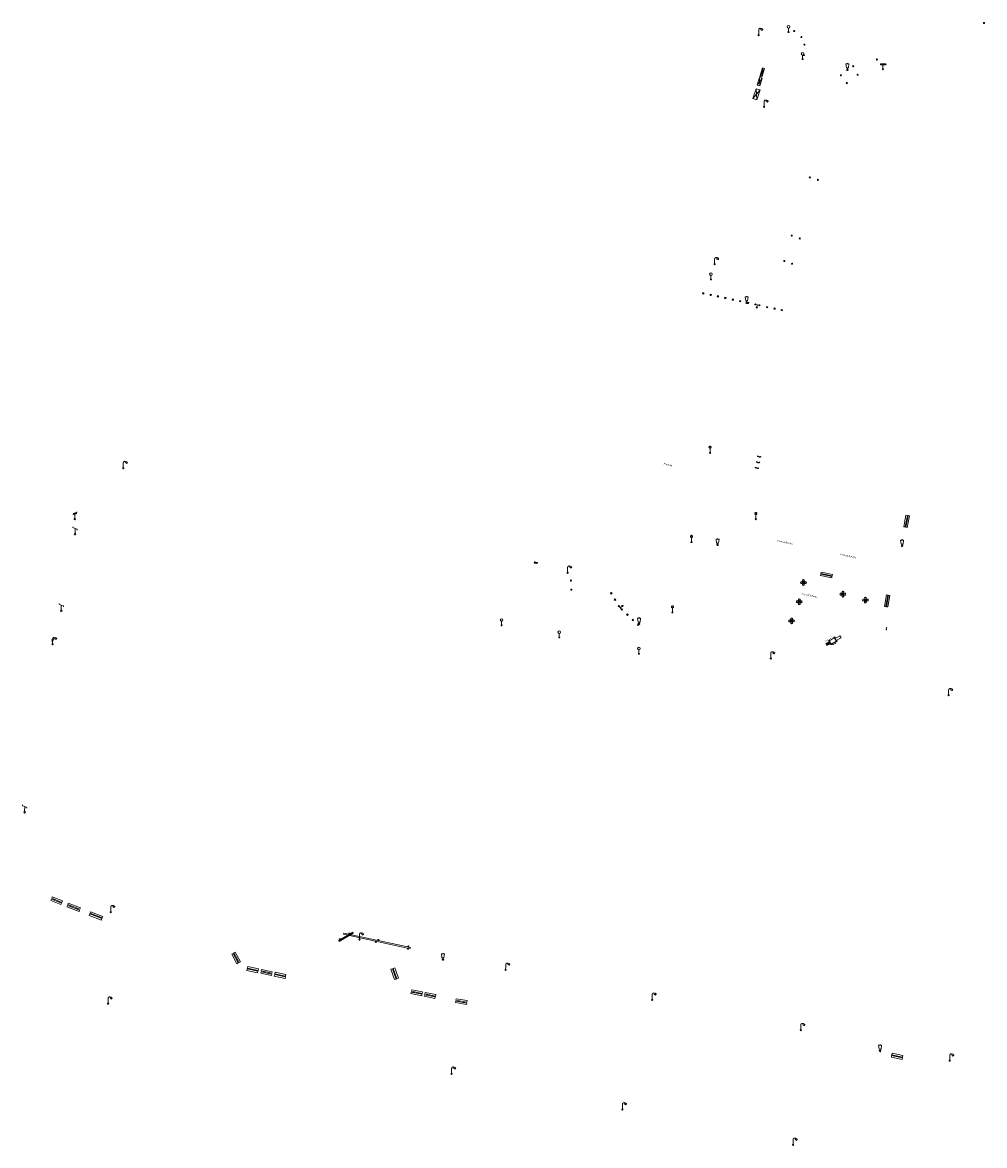
# Model space of a CAD drawing. Units: metres. Extents: x 1905563 to 1919755, y 4212480 to 4229147.
# Drawn here: x 1913051 to 1913219, y 4223009 to 4223205 of the extents above; entities that cross this region are included whole.
import ezdxf
from ezdxf.enums import TextEntityAlignment as Align

# ---------------------------------------------------------------- set-up
doc = ezdxf.new("R2010")
doc.units = ezdxf.units.M
doc.header["$MEASUREMENT"] = 0
doc.layers.add('SOL_MOB', color=160, linetype='Continuous', lineweight=13, true_color=0x2548ff)
doc.layers.add('SOL_MOB_Texte', color=181, linetype='Continuous', lineweight=0, true_color=0x946dff)
doc.styles.add('VdG_Texte_Mobi', font='arial.ttf', dxfattribs={"height": 0.3})

# ---------------------------------------------------------------- blocks, each defined once
blk = doc.blocks.new('MOB062')
at = {"flags": 128}
for points in [[(0, 0.9), (1.5, 0.9), (1.5, 1.5), (0, 1.5), (0, 0.9)], [(0, 0), (1.5, 0), (1.5, 0.6), (0, 0.6), (0, 0)], [(0.295, 0.6), (0.295, 0.9)], [(0.413, 0.6), (0.413, 0.9)], [(1.087, 0.6), (1.087, 0.9)], [(1.205, 0.6), (1.205, 0.9)]]:
    blk.add_lwpolyline(points, dxfattribs=at)
blk = doc.blocks.new('MOB306')
at = {"layer": 'SOL_MOB', "flags": 128}
for points in [[(-0.086179, 0.086185), (0.086121, 0.086185), (0.086121, 0.061385), (-0.086179, 0.061385), (-0.086179, 0.086185)], [(-0.086179, -0.061315), (0.086121, -0.061315), (0.086121, -0.086115), (-0.086179, -0.086115), (-0.086179, -0.061315)]]:
    blk.add_lwpolyline(points, close=True, dxfattribs=at)
at = {"layer": 'SOL_MOB'}
blk.add_circle((0, 0), 0.121933, dxfattribs=at)
for centre, radius, start, end in [((-0.3392, -0.000178), 0.1608, 45.025356, 315.034617), ((-0.000284, 0.54272), 0.484674, 242.30445, 258.028872), ((-0.000178, 0.3392), 0.1608, 315.025356, 225.034617), ((-0.54272, -0.000284), 0.484674, 12.0311, 27.755522), ((0.54272, 0.000284), 0.484674, 152.30445, 168.028872), ((-0.000284, 0.54272), 0.484674, 282.0311, 297.755522), ((0.3392, 0.000178), 0.1608, 225.025356, 135.034617), ((-0.036947, -0.435194), 0.372575, 100.018268, 120.390435), ((0.000178, -0.3392), 0.1608, 135.025356, 45.034617), ((-0.54272, -0.000284), 0.484674, 332.30445, 348.028872), ((0.54272, 0.000284), 0.484674, 192.0311, 207.755522), ((0.000284, -0.54272), 0.484674, 62.30445, 78.028872)]:
    blk.add_arc(centre, radius, start, end, dxfattribs=at)
blk = doc.blocks.new('MOB031')
for p, q in [((0, 1), (0, 1.137)), ((0, 0.307276), (0, 0.125))]:
    blk.add_line(p, q)
at = {"flags": 128}
blk.add_lwpolyline([(-0.171522, 0.307276), (0.171522, 0.307276), (0.267713, 1), (-0.267713, 1), (-0.171522, 0.307276)], close=True, dxfattribs=at)
blk.add_circle((0, 0), 0.125)
blk = doc.blocks.new('MOB005_2')
at = {"color": 0, "linetype": 'ByBlock', "lineweight": -2}
blk.add_line((0.001, 0.142), (0.001, 0.992), dxfattribs=at)
at = {"color": 0, "linetype": 'ByBlock', "lineweight": -2, "flags": 128}
blk.add_lwpolyline([(-0.382, 1.276), (-0.382, 1.134), (0.001, 0.992), (0.384, 0.85), (0.384, 0.709)], dxfattribs=at)
at = {"color": 0, "linetype": 'ByBlock', "lineweight": -2}
blk.add_circle((0.001, 0), 0.14, dxfattribs=at)
blk = doc.blocks.new('MOB004_4')
at = {"color": 0, "linetype": 'ByBlock', "lineweight": -2, "flags": 128}
for points in [[(0.404, 1.128), (0.3935, 1.1385), (0.383, 1.149), (0.378442, 1.153211), (0.373908, 1.156815), (0.369449, 1.159912), (0.3651, 1.162582), (0.360888, 1.164892), (0.352679, 1.168763), (0.345214, 1.171706), (0.33851, 1.173983), (0.326495, 1.177402), (0.317344, 1.179587), (0.303578, 1.182436), (0.29, 1.185), (0.282328, 1.186256), (0.275557, 1.187069), (0.269601, 1.187558), (0.264375, 1.187815), (0.259796, 1.187907), (0.251785, 1.187768), (0.245791, 1.187409), (0.241311, 1.186995), (0.234627, 1.18614), (0.228, 1.185), (0.21583, 1.182411), (0.205317, 1.179784), (0.196219, 1.17718), (0.188334, 1.174649), (0.181491, 1.172228), (0.169642, 1.167495), (0.160856, 1.163503), (0.154323, 1.160244), (0.14461, 1.154906), (0.135, 1.149), (0.124441, 1.1418), (0.115707, 1.135268), (0.108406, 1.12936), (0.102248, 1.124035), (0.091908, 1.114339), (0.08445, 1.106732), (0.078986, 1.100826), (0.070939, 1.091628), (0.063, 1.082), (0.054827, 1.071662), (0.047942, 1.062596), (0.042165, 1.054603), (0.037325, 1.047533), (0.033274, 1.041269), (0.026645, 1.030081), (0.022098, 1.021457), (0.018949, 1.014834), (0.01468, 1.004612), (0.011, 0.994), (0.008739, 0.986311), (0.006981, 0.979575), (0.005616, 0.973672), (0.004559, 0.968498), (0.003026, 0.959425), (0.00215, 0.9526), (0.001651, 0.947469), (0.001164, 0.939749), (0.001, 0.932), (0.001, 0.518), (0.001, 0.104)], [(0.539, 0.859), (0.59, 0.787)], [(0.611, 0.87), (0.642, 0.839)], [(0.642, 0.911), (0.715, 0.859)], [(0.673, 1.025), (0.756, 0.983)], [(0.673, 0.952), (0.715, 0.932)]]:
    blk.add_lwpolyline(points, dxfattribs=at)
at = {"color": 0, "linetype": 'ByBlock', "lineweight": -2}
for centre, radius in [((0.0005, 0.001), 0.1035), ((0.4975, 1.0145), 0.144071)]:
    blk.add_circle(centre, radius, dxfattribs=at)
blk = doc.blocks.new('MOB006_2')
at = {"color": 0, "linetype": 'ByBlock', "lineweight": -2}
blk.add_line((0.000429, 0.124244), (0, 0.875), dxfattribs=at)
at = {"color": 0, "linetype": 'ByBlock', "lineweight": -2, "flags": 128}
for points in [[(-0.337, 0.75), (0.338, 1), (-0.287, 1), (0.4, 1.25)], [(0.263, 1.225), (0.4, 1.25), (0.283092, 1.179855)]]:
    blk.add_lwpolyline(points, dxfattribs=at)
at = {"color": 0, "linetype": 'ByBlock', "lineweight": -2}
blk.add_circle((0.0005, 0.0005), 0.123744, dxfattribs=at)
blk = doc.blocks.new('MOB062_4')
at = {"color": 0, "linetype": 'ByBlock', "lineweight": -2, "flags": 128}
for points in [[(0, 0.9), (1.5, 0.9), (1.5, 1.5), (0, 1.5), (0, 0.9)], [(0, 0), (1.5, 0), (1.5, 0.6), (0, 0.6), (0, 0)], [(0.295, 0.6), (0.295, 0.9)], [(0.413, 0.6), (0.413, 0.9)], [(1.087, 0.6), (1.087, 0.9)], [(1.205, 0.6), (1.205, 0.9)]]:
    blk.add_lwpolyline(points, dxfattribs=at)
blk = doc.blocks.new('MOB032_4')
at = {"color": 0, "linetype": 'ByBlock', "lineweight": -2}
blk.add_line((-0.000158, 0.090007), (-0.000158, 0.692952), dxfattribs=at)
for centre, radius in [((-0.002487, 0.921227), 0.228287), ((-0.000158, -0.00036), 0.090367)]:
    blk.add_circle(centre, radius, dxfattribs=at)
blk = doc.blocks.new('MOB037_4')
at = {"color": 0, "linetype": 'ByBlock', "lineweight": -2, "flags": 128}
for points in [[(0, 0), (1.2, 0), (1.2, 1.2), (0, 1.2), (0, 0), (1.2, 1.2)], [(0, 1.2), (1.2, 0)]]:
    blk.add_lwpolyline(points, dxfattribs=at)
blk = doc.blocks.new('MOB158_4')
at = {"layer": 'SOL_MOB', "color": 0, "linetype": 'ByBlock', "lineweight": -2}
blk.add_line((0.05552, 0.083172), (-0.05552, -0.083172), dxfattribs=at)
blk.add_circle((0, 0), 0.1, dxfattribs=at)
blk = doc.blocks.new('MOB109_3')
at = {"color": 0, "linetype": 'ByBlock', "lineweight": -2}
blk.add_line((0.001104, 0.841261), (0.002108, 0.102806), dxfattribs=at)
at = {"color": 0, "linetype": 'ByBlock', "lineweight": -2, "flags": 128}
for points in [[(-0.248, 0.983), (-0.175, 0.983)], [(-0.175, 1.159), (-0.113, 1.097)], [(-0.175, 0.818), (-0.113, 0.87)], [(0.001, 1.232), (0.001, 1.149)], [(0.166, 1.159), (0.115, 1.097)], [(0.166, 0.818), (0.125, 0.859)], [(0.249, 0.983), (0.166, 0.983)]]:
    blk.add_lwpolyline(points, dxfattribs=at)
at = {"color": 0, "linetype": 'ByBlock', "lineweight": -2}
for centre, radius in [((0.000911, 0.983493), 0.142233), ((0.002244, 0.002806), 0.1)]:
    blk.add_circle(centre, radius, dxfattribs=at)
blk = doc.blocks.new('MOB322_4')
at = {"color": 0, "linetype": 'ByBlock', "lineweight": -2, "flags": 128}
blk.add_lwpolyline([(0, 0), (0.2, 0), (0.2, 0.2), (0, 0.2), (0, 0), (0.2, 0.2)], dxfattribs=at)
blk = doc.blocks.new('MOB122')
blk.add_line((-0.3, 0), (0.3, 0))
at = {"flags": 128}
blk.add_lwpolyline([(0, 0), (0, 0.4)], dxfattribs=at)
for centre in [(-0.4, 0), (0, 0.5), (0.4, 0)]:
    blk.add_circle(centre, 0.1)
blk = doc.blocks.new('MOB107_2')
at = {"color": 0, "linetype": 'ByBlock', "lineweight": -2, "flags": 128}
for points in [[(-0.206997, 0.528), (0.207003, 0.735), (-0.206997, 0.735), (0.258003, 0.942)], [(0.000003, 0.094663), (0.000003, 0.932)], [(0.194038, 0.93389), (0.25914, 0.942932), (0.20814, 0.901932)], [(0.53914, 0.859932), (0.59014, 0.787932)], [(0.61114, 0.870932), (0.64214, 0.839932)], [(0.64214, 0.911932), (0.71514, 0.859932)], [(0.67314, 1.025932), (0.75614, 0.983932)], [(0.67314, 0.952932), (0.71514, 0.932932)]]:
    blk.add_lwpolyline(points, dxfattribs=at)
at = {"color": 0, "linetype": 'ByBlock', "lineweight": -2}
for centre, radius in [((-0.000136, -0.005337), 0.1), ((0.497229, 1.015439), 0.142128)]:
    blk.add_circle(centre, radius, dxfattribs=at)
blk.add_arc((0.249663, 0.93105), 0.249662, 51.696727, 179.78469, dxfattribs=at)
blk = doc.blocks.new('MOB070')
for p, q in [((0, 0), (0, 0)), ((0.1, 0.1), (0.903905, 0.1))]:
    blk.add_line(p, q)
for centre in [(0.1, 0), (0.900025, 0.000045)]:
    blk.add_circle(centre, 0.1)
blk = doc.blocks.new('MOB031_4')
at = {"color": 0, "linetype": 'ByBlock', "lineweight": -2}
for p, q in [((0, 1), (0, 1.137)), ((0, 0.307276), (0, 0.125))]:
    blk.add_line(p, q, dxfattribs=at)
at = {"color": 0, "linetype": 'ByBlock', "lineweight": -2, "flags": 128}
blk.add_lwpolyline([(-0.171522, 0.307276), (0.171522, 0.307276), (0.267713, 1), (-0.267713, 1), (-0.171522, 0.307276)], close=True, dxfattribs=at)
at = {"color": 0, "linetype": 'ByBlock', "lineweight": -2}
blk.add_circle((0, 0), 0.125, dxfattribs=at)
blk = doc.blocks.new('MOB114_3')
at = {"color": 0, "linetype": 'ByBlock'}
blk.add_line((0.170167, -0.009795), (0.999436, -0.009795), dxfattribs=at)
at = {"color": 0, "linetype": 'ByBlock', "flags": 128}
for points in [[(0.38127, -0.032295), (0.335219, -0.182295), (0.28915, -0.032295)], [(0.537185, -0.182295), (0.43915, -0.182295), (0.43915, -0.032295), (0.537185, -0.032295)], [(0.512374, -0.105519), (0.43915, -0.105519)], [(0.687185, -0.182295), (0.58915, -0.182295), (0.58915, -0.032295)], [(0.762771, -0.032295), (0.812374, -0.032295), (0.837185, -0.055916), (0.837185, -0.158674), (0.812374, -0.182295), (0.762771, -0.182295), (0.73915, -0.158674), (0.73915, -0.055916), (0.762771, -0.032295)]]:
    blk.add_lwpolyline(points, dxfattribs=at)
at = {"color": 0, "linetype": 'ByBlock'}
for centre in [(0.084802, -0.009795), (1.084802, -0.009795)]:
    blk.add_circle(centre, 0.085366, dxfattribs=at)
blk = doc.blocks.new('MOB109')
blk.add_line((0.001104, 0.841261), (0.002108, 0.102806))
at = {"flags": 128}
for points in [[(-0.248, 0.983), (-0.175, 0.983)], [(-0.175, 1.159), (-0.113, 1.097)], [(-0.175, 0.818), (-0.113, 0.87)], [(0.001, 1.232), (0.001, 1.149)], [(0.166, 1.159), (0.115, 1.097)], [(0.166, 0.818), (0.125, 0.859)], [(0.249, 0.983), (0.166, 0.983)]]:
    blk.add_lwpolyline(points, dxfattribs=at)
for centre, radius in [((0.000911, 0.983493), 0.142233), ((0.002244, 0.002806), 0.1)]:
    blk.add_circle(centre, radius)
blk = doc.blocks.new('MOB122_4')
at = {"color": 0, "linetype": 'ByBlock', "lineweight": -2}
blk.add_line((-0.3, 0), (0.3, 0), dxfattribs=at)
at = {"color": 0, "linetype": 'ByBlock', "lineweight": -2, "flags": 128}
blk.add_lwpolyline([(0, 0), (0, 0.4)], dxfattribs=at)
at = {"color": 0, "linetype": 'ByBlock', "lineweight": -2}
for centre in [(-0.4, 0), (0, 0.5), (0.4, 0)]:
    blk.add_circle(centre, 0.1, dxfattribs=at)
blk = doc.blocks.new('MOB033')
blk.add_line((-0.000158, 0.104547), (-0.000158, 1.063183))
at = {"flags": 128}
blk.add_lwpolyline([(-0.516, 1.273), (-0.516, 1.066), (0.518, 1.066), (0.621, 1.17), (0.518, 1.273), (-0.516, 1.273)], dxfattribs=at)
blk.add_circle((-0.000158, -0.00036), 0.1)
blk = doc.blocks.new('MOB032')
blk.add_line((-0.000158, 0.090007), (-0.000158, 0.692952))
for centre, radius in [((-0.002487, 0.921227), 0.228287), ((-0.000158, -0.00036), 0.090367)]:
    blk.add_circle(centre, radius)
blk = doc.blocks.new('MOB158')
at = {"layer": 'SOL_MOB'}
blk.add_line((0.05552, 0.083172), (-0.05552, -0.083172), dxfattribs=at)
blk.add_circle((0, 0), 0.1, dxfattribs=at)

msp = doc.modelspace()

# ---------------------------------------------------------------- linework, layer by layer
at = {"layer": 'SOL_MOB'}
for p, q in [((1913191.701007, 4223096.577315), (1913191.025, 4223096.202)), ((1913191.212372, 4223095.864512), (1913191.025, 4223096.202)), ((1913191.32603, 4223095.927614), (1913191.138658, 4223096.265102)), ((1913191.888378, 4223096.239827), (1913191.212372, 4223095.864512)), ((1913191.439687, 4223095.990716), (1913191.252316, 4223096.328204)), ((1913191.553345, 4223096.053819), (1913191.365974, 4223096.391307)), ((1913191.667003, 4223096.116921), (1913191.479631, 4223096.454409)), ((1913191.69452, 4223096.772172), (1913191.58348, 4223096.605828)), ((1913191.780661, 4223096.180023), (1913191.593289, 4223096.517511)), ((1913191.639, 4223096.689), (1913191.90294, 4223096.213599)), ((1913191.726429, 4223096.73754), (1913192.475571, 4223097.15346)), ((1913192.007001, 4223096.209341), (1913191.895961, 4223096.042998)), ((1913192.03891, 4223096.17471), (1913192.788051, 4223096.590629)), ((1913192.170053, 4223096.24752), (1913192.291404, 4223096.028947)), ((1913192.291404, 4223096.028947), (1913192.778258, 4223096.299246)), ((1913192.61852, 4223097.285172), (1913192.50748, 4223097.118828)), ((1913192.61154, 4223097.114571), (1913192.82694, 4223096.726599)), ((1913193.479, 4223097.572), (1913192.621802, 4223097.096088)), ((1913192.656908, 4223096.517819), (1913192.778258, 4223096.299246)), ((1913193.674431, 4223097.219996), (1913192.817232, 4223096.744084)), ((1913192.931001, 4223096.722341), (1913192.819961, 4223096.555998)), ((1913193.479, 4223097.572), (1913193.674431, 4223097.219996)), ((1913106.814594, 4223045.458909), (1913106.857059, 4223045.65457)), ((1913108.497689, 4223045.628259), (1913108.394989, 4223045.800011)), ((1913106.05705, 4223044.17673), (1913105.95435, 4223044.348483))]:
    msp.add_line(p, q, dxfattribs=at)
at = {"layer": 'SOL_MOB', "flags": 128}
for points in [[(1913105.95435, 4223044.348483), (1913108.394989, 4223045.800011)], [(1913106.05705, 4223044.17673), (1913108.497689, 4223045.628259)], [(1913106.814594, 4223045.458909), (1913118.518313, 4223042.920329)], [(1913106.857059, 4223045.65457), (1913118.560777, 4223043.11599)]]:
    msp.add_lwpolyline(points, dxfattribs=at)
at = {"layer": 'SOL_MOB'}
for centre in [(1913191.639, 4223096.689), (1913191.951481, 4223096.126169), (1913192.563, 4223097.202), (1913192.875481, 4223096.639169)]:
    msp.add_circle(centre, 0.1, dxfattribs=at)

# ---------------------------------------------------------------- block references
for name, p, xscale, yscale, rotation in [('MOB004_4', (1913179.288415, 4223202.459471), 0.999867, 0.999867, 359.570001), ('MOB158_4', (1913218.632108, 4223204.566943), 0.999867, 0.999867, 359.570001), ('MOB158_4', (1913199.947367, 4223198.211853), 0.999867, 0.999867, 359.570001), ('MOB037_4', (1913179.970293, 4223196.723954), 1.304894, 0.290187, 252.48879), ('MOB158_4', (1913194.780443, 4223196.417824), 0.999867, 0.999867, 359.570001), ('MOB158_4', (1913195.780837, 4223197.017252), 0.999867, 0.999867, 359.570001), ('MOB037_4', (1913179.495849, 4223193.593842), 1.123972, 0.415855, 72.651311), ('MOB158_4', (1913193.654209, 4223195.43838), 0.999867, 0.999867, 359.570001), ('MOB158_4', (1913194.691, 4223194.082), 0.999867, 0.999867, 359.570001), ('MOB158_4', (1913196.573, 4223195.538), 0.999867, 0.999867, 359.570001), ('MOB037_4', (1913178.826174, 4223193.094922), 1.483588, 0.609106, 252.488564), ('MOB004_4', (1913180.224368, 4223189.942758), 0.999867, 0.999867, 359.570001), ('MOB158_4', (1913188.227991, 4223177.613977), 0.999867, 0.999867, 359.570001), ('MOB158_4', (1913189.638642, 4223177.187433), 0.999867, 0.999867, 359.570001), ('MOB158_4', (1913185.066972, 4223167.44177), 0.999867, 0.999867, 359.570001), ('MOB158_4', (1913186.463167, 4223166.954341), 0.999867, 0.999867, 359.570001), ('MOB004_4', (1913171.593935, 4223162.452419), 0.999867, 0.999867, 359.570001), ('MOB158_4', (1913183.772813, 4223163.005948), 0.999867, 0.999867, 359.570001), ('MOB158_4', (1913185.118121, 4223162.5329), 0.999867, 0.999867, 359.570001), ('MOB032_4', (1913170.953135, 4223159.805506), 0.999867, 0.999867, 359.570001), ('MOB322_4', (1913169.505435, 4223157.291714), 0.999867, 0.999867, 348.02411), ('MOB322_4', (1913170.804177, 4223157.008995), 0.999867, 0.999867, 348.02411), ('MOB322_4', (1913172.061226, 4223156.766585), 0.999867, 0.999867, 348.02411), ('MOB322_4', (1913173.348932, 4223156.47895), 0.999867, 0.999867, 348.02411), ('MOB031_4', (1913177.191914, 4223155.733106), 0.999867, 0.999867, 359.570001), ('MOB322_4', (1913174.675662, 4223156.195022), 0.999867, 0.999867, 348.02411), ('MOB322_4', (1913175.948438, 4223155.916498), 0.999867, 0.999867, 348.02411), ('MOB322_4', (1913177.309989, 4223155.60931), 0.999867, 0.999867, 348.02411), ('MOB122_4', (1913179.066955, 4223155.361748), 0.912416, 0.912416, 168.001482), ('MOB322_4', (1913180.64619, 4223154.883346), 0.999867, 0.999867, 348.02411), ('MOB322_4', (1913181.948157, 4223154.6306), 0.999867, 0.999867, 348.02411), ('MOB322_4', (1913183.194915, 4223154.349271), 0.999867, 0.999867, 348.02411), ('MOB004_4', (1913068.329517, 4223126.847238), 0.999642, 0.999642, 359.570001), ('MOB114_3', (1913178.8875, 4223127.95), 0.512383, 0.512383, 348.349988), ('MOB114_3', (1913179.091, 4223128.937), 0.512383, 0.512383, 348.349988), ('MOB114_3', (1913178.684, 4223126.963), 0.512383, 0.512383, 348.349988), ('MOB006_2', (1913059.864486, 4223117.93171), 0.999867, 0.999867, 359.570001), ('MOB062', (1913205.016, 4223118.616), 1.359435, 0.4, 259.345824), ('MOB005_2', (1913059.91389, 4223115.321612), 0.999867, 0.999867, 359.570001), ('MOB109_3', (1913167.552217, 4223113.937843), 0.999867, 0.999867, 359.570001), ('MOB037_4', (1913140.11261, 4223110.276184), 0.428374, 0.166644, 349.374802), ('MOB004_4', (1913145.92623, 4223108.574726), 0.999867, 0.999867, 359.570001), ('MOB062', (1913190.083, 4223108.089), 1.335058, 0.4, 348.302902), ('MOB158_4', (1913146.502923, 4223107.209541), 0.999867, 0.999867, 359.570001), ('MOB158_4', (1913146.575038, 4223105.627165), 0.999867, 0.999867, 359.570001), ('MOB322_4', (1913153.534131, 4223105.134779), 0.999867, 0.999867, 228.072224), ('MOB322_4', (1913154.194536, 4223103.998941), 0.999867, 0.999867, 228.072224), ('MOB062', (1913201.631, 4223104.707), 1.353402, 0.4, 259.957687), ('MOB005_2', (1913057.503711, 4223101.941106), 0.999867, 0.999867, 359.570001), ('MOB109_3', (1913164.225344, 4223101.651102), 0.999867, 0.999867, 359.570001), ('MOB032_4', (1913134.397532, 4223099.394221), 0.999867, 0.999867, 359.570001), ('MOB322_4', (1913156.363846, 4223101.405931), 0.999867, 0.999867, 228.072224), ('MOB322_4', (1913157.304752, 4223100.473966), 0.999867, 0.999867, 228.072224), ('MOB322_4', (1913158.243327, 4223099.63101), 0.999867, 0.999867, 228.072224), ('MOB032_4', (1913144.463644, 4223097.284888), 0.999867, 0.999867, 359.570001), ('MOB070', (1913201.578071, 4223098.624048), 0.414555, 0.414555, 79.193854), ('MOB107_2', (1913055.99514, 4223096.11504), 0.999867, 0.999867, 359.570001), ('MOB032_4', (1913158.382836, 4223094.440711), 0.999867, 0.999867, 359.570001), ('MOB004_4', (1913181.398128, 4223093.60205), 0.999642, 0.999642, 359.570001), ('MOB004_4', (1913212.456741, 4223087.189602), 0.999642, 0.999642, 359.570001), ('MOB005_2', (1913051.110264, 4223066.752784), 0.999867, 0.999867, 359.570001), ('MOB062_4', (1913057.713471, 4223051.284843), 1.272497, 0.475527, 158.381656), ('MOB062_4', (1913060.843886, 4223050.051476), 1.510466, 0.44456, 158.895576), ('MOB062_4', (1913064.742225, 4223048.552373), 1.510466, 0.44456, 158.895576), ('MOB004_4', (1913066.137779, 4223049.311819), 0.999642, 0.999642, 359.570001), ('MOB158_4', (1913107.799539, 4223045.558506), 0.999867, 0.999867, 359.570001), ('MOB004_4', (1913109.577154, 4223044.506274), 0.999642, 0.999642, 359.570001), ('MOB158_4', (1913106.13713, 4223044.574887), 0.999867, 0.999867, 359.570001), ('MOB158_4', (1913112.436347, 4223044.132152), 0.999867, 0.999867, 359.570001), ('MOB158_4', (1913112.860866, 4223044.447133), 0.999867, 0.999867, 359.570001), ('MOB158_4', (1913118.053429, 4223042.915919), 0.999867, 0.999867, 359.570001), ('MOB158_4', (1913118.122599, 4223043.312558), 0.999867, 0.999867, 359.570001), ('MOB062_4', (1913087.270561, 4223041.983968), 1.276497, 0.466605, 298.275954), ('MOB031_4', (1913124.159512, 4223041.027186), 0.999738, 0.999738, 359.570001), ('MOB062_4', (1913089.908897, 4223039.134464), 1.273164, 0.466605, 347.789476), ('MOB062_4', (1913092.334828, 4223038.626308), 1.273164, 0.466605, 347.789476), ('MOB062_4', (1913115.077842, 4223039.345528), 1.27583, 0.466605, 289.425215), ('MOB004_4', (1913135.104914, 4223039.23522), 0.999642, 0.999642, 359.570001), ('MOB062_4', (1913094.710768, 4223038.118528), 1.273164, 0.466605, 347.789476), ('MOB062_4', (1913118.575457, 4223035.079723), 1.267831, 0.466605, 348.968845), ('MOB062_4', (1913120.891706, 4223034.612386), 1.267831, 0.466605, 348.968845), ('MOB004_4', (1913160.682966, 4223034.003784), 0.999642, 0.999642, 359.570001), ('MOB004_4', (1913065.677922, 4223033.336945), 0.999642, 0.999642, 359.570001), ('MOB062_4', (1913126.342872, 4223033.511586), 1.291828, 0.466605, 349.767504), ('MOB004_4', (1913186.640356, 4223028.689509), 0.999642, 0.999642, 359.570001), ('MOB031_4', (1913200.481707, 4223025.065998), 0.999738, 0.999738, 359.570001), ('MOB062_4', (1913204.475435, 4223024.286104), 1.277163, 0.466605, 168.436001), ('MOB004_4', (1913212.647738, 4223023.374859), 0.999642, 0.999642, 359.570001), ('MOB004_4', (1913125.669693, 4223021.087942), 0.999642, 0.999642, 359.570001), ('MOB004_4', (1913155.489781, 4223014.854771), 1.000022, 1.000022, 359.570001), ('MOB004_4', (1913185.290173, 4223008.661743), 1.000022, 1.000022, 359.570001)]:
    msp.add_blockref(name, p, dxfattribs=dict(at, xscale=xscale, yscale=yscale, rotation=rotation))
for name, p in [('MOB032', (1913184.497, 4223202.985)), ('MOB158', (1913185.488, 4223203.161)), ('MOB158', (1913186.756, 4223202.123)), ('MOB158', (1913187.28, 4223200.792)), ('MOB032', (1913186.969, 4223198.281)), ('MOB158', (1913187.173, 4223198.985)), ('MOB031', (1913194.780443, 4223196.417824)), ('MOB109', (1913170.795, 4223129.519)), ('MOB109', (1913178.792, 4223117.918)), ('MOB031', (1913172.11, 4223113.446)), ('MOB031', (1913204.329, 4223113.274)), ('MOB306', (1913187.114, 4223106.868)), ('MOB306', (1913186.374, 4223103.503)), ('MOB306', (1913194.007, 4223104.837)), ('MOB306', (1913197.933, 4223103.806)), ('MOB031', (1913158.400822, 4223099.659354)), ('MOB306', (1913185.042, 4223100.168))]:
    msp.add_blockref(name, p, dxfattribs=at)
at = {"layer": 'SOL_MOB', "xscale": 0.879507, "yscale": 0.727802}
msp.add_blockref('MOB033', (1913200.997, 4223196.493), dxfattribs=at)
at = {"layer": 'SOL_MOB', "rotation": 309.47246}
msp.add_blockref('MOB122', (1913155.13057, 4223102.457071), dxfattribs=at)

# ---------------------------------------------------------------- texts
at = {"layer": 'SOL_MOB_Texte', "style": 'VdG_Texte_Mobi'}
for s, rotation, p in [('Pelouse', 348.128686, (1913163.455095, 4223127.4558)), ('Jeux de boules', 348.128686, (1913183.863099, 4223113.924187)), ('Jeux de boules', 348.128686, (1913194.871482, 4223111.539499)), ("Jeux d'enfants", 348.128686, (1913188.188829, 4223104.607265)), ('Toboggan', 28.822845, (1913191.713351, 4223097.006979))]:
    msp.add_text(s, height=0.3, rotation=rotation, dxfattribs=at).set_placement(p, align=Align.MIDDLE_CENTER)

doc.saveas('drawing.dxf')
